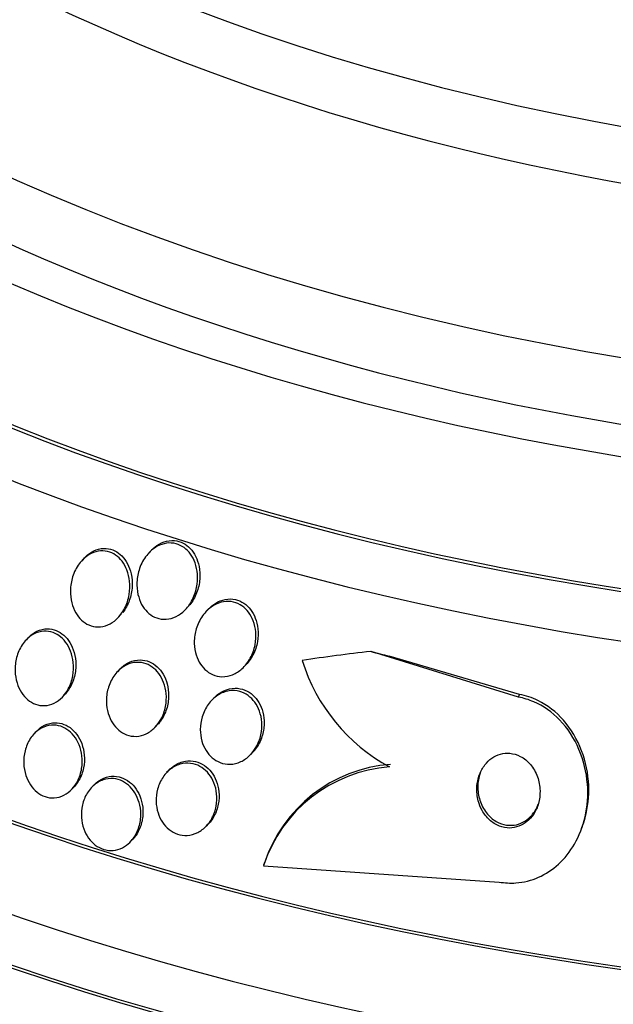
# Paper-space layout 'Layout1' of a CAD drawing. Units: millimetres. Extents: x 0 to 1328, y 0 to 2367.
# Drawn here: x 324 to 331, y 610 to 622 of the extents above; entities that cross this region are included whole.
import ezdxf
from ezdxf import colors
from ezdxf.entities.mleader import LeaderData, LeaderLine
from ezdxf.math import Vec2, Vec3

# ---------------------------------------------------------------- set-up
doc = ezdxf.new("R2010")
doc.units = ezdxf.units.MM
doc.layers.add('DV7_Défaut', color=7, linetype='Continuous')
doc.layers.add('Défaut', color=7, linetype='Continuous')

# ---------------------------------------------------------------- blocks, each defined once
blk = doc.blocks.new('_DOT')
at = {"color": 0}
blk.add_line((0, 0), (-1, 0), dxfattribs=at)
at = {"color": 0, "const_width": 0.333}
blk.add_lwpolyline([(-0.1665, 0, 1), (0.1665, 0, 1)], format="xyb", close=True, dxfattribs=at)
blk = doc.blocks.new('SE6')
at = {"layer": 'DV7_Défaut', "color": 7, "linetype": 'Continuous'}
for p, q in [((324.664, 615.85), (324.636, 615.82)), ((325.48, 615.941), (325.451, 615.911)), ((325.901, 615.222), (325.937, 615.26)), ((326.177, 615.225), (326.149, 615.195)), ((325.078, 615.124), (325.115, 615.162)), ((323.978, 614.876), (323.951, 614.846)), ((329.966, 614.151), (328.165, 614.708)), ((329.978, 614.184), (328.387, 614.652)), ((326.616, 614.524), (326.643, 614.553)), ((325.095, 614.491), (325.067, 614.461)), ((324.398, 614.155), (324.426, 614.185)), ((329.966, 614.151), (329.978, 614.184)), ((326.244, 614.139), (326.216, 614.109)), ((325.531, 613.787), (325.559, 613.817)), ((324.076, 613.731), (324.049, 613.703)), ((326.696, 613.453), (326.724, 613.482)), ((325.696, 613.258), (325.669, 613.23)), ((324.778, 613.076), (324.751, 613.048)), ((324.512, 613.028), (324.539, 613.056)), ((326.154, 612.578), (326.181, 612.607)), ((330.732, 612.531), (330.744, 612.563)), ((325.229, 612.389), (325.256, 612.417)), ((326.866, 612.133), (326.854, 612.101)), ((326.851, 612.094), (329.731, 611.895))]:
    blk.add_line(p, q, dxfattribs=at)
for centre, radius, start, end in [((329.471, 615.274), 2.251, 197.4797, 241.3265), ((328.536, 611.576), 1.76, 94.3206, 161.8042), ((328.523, 611.544), 1.76, 94.3108, 161.7946)]:
    blk.add_arc(centre, radius, start, end, dxfattribs=at)
for centre, major_axis, ratio, start_param, end_param in [((337.302, 628.634), (23.585, 0), 0.57735, 2.64128, 6.283185), ((337.302, 628.634), (-23.645, 0), 0.57735, 0, 3.64051), ((337.302, 628.226), (-23.976, 0), 0.57735, 0, 3.616357), ((337.302, 629.689), (-22.655, 0), 0.57735, 0, 3.45318), ((337.302, 632.424), (-20.5, 0), 0.57735, 0.01276, 3.142817), ((337.302, 631.73), (-20.5, 0), 0.57735, 0, 3.141593), ((337.302, 630.506), (-22, 0), 0.57735, 0, 3.084401), ((337.302, 625.368), (-25.906, 0), 0.57735, 0, 3.456996), ((337.302, 629.689), (-22, 0), 0.57735, 0, 3.141593), ((337.302, 624.552), (-26.346, 0), 0.57735, 0, 3.441293), ((337.302, 624.062), (-26.588, 0), 0.57735, 0, 3.446829), ((337.302, 625.368), (-25.851, 0), 0.57735, 0, 3.353458), ((337.302, 624.062), (-26.535, 0), 0.57735, 0, 3.381674), ((337.302, 623.531), (-26.834, 0), 0.57735, 0, 3.401435), ((332.189, 602.032), (-14.466, 5.463), 0.797754, -1.00857, -0.950312), ((330.04, 624.144), (11.226, -4.24), 0.797754, -1.438743, -1.419568)]:
    blk.add_ellipse(centre, major_axis=major_axis, ratio=ratio, start_param=start_param, end_param=end_param, dxfattribs=at)
for points, knots in [([(325.481, 615.942), (325.494, 615.957), (325.509, 615.97), (325.525, 615.983), (325.559, 616.01), (325.597, 616.032), (325.638, 616.046), (325.678, 616.06), (325.722, 616.066), (325.764, 616.062), (325.801, 616.058), (325.838, 616.047), (325.872, 616.03), (325.903, 616.014), (325.932, 615.991), (325.957, 615.965), (325.983, 615.937), (326.005, 615.905), (326.023, 615.87), (326.042, 615.831), (326.056, 615.789), (326.065, 615.745), (326.075, 615.695), (326.077, 615.643), (326.074, 615.592), (326.069, 615.534), (326.056, 615.477), (326.035, 615.423), (326.015, 615.37), (325.986, 615.319), (325.951, 615.276)], [0, 0, 0, 0, 0.047953, 0.047953, 0.047953, 0.152064, 0.152064, 0.152064, 0.257052, 0.257052, 0.257052, 0.34885, 0.34885, 0.34885, 0.434454, 0.434454, 0.434454, 0.523555, 0.523555, 0.523555, 0.623301, 0.623301, 0.623301, 0.738417, 0.738417, 0.738417, 0.869417, 0.869417, 0.869417, 1, 1, 1, 1]), ([(324.665, 615.851), (324.676, 615.863), (324.688, 615.874), (324.7, 615.884), (324.732, 615.911), (324.769, 615.934), (324.808, 615.948), (324.847, 615.962), (324.89, 615.969), (324.931, 615.966), (324.967, 615.963), (325.004, 615.953), (325.037, 615.937), (325.068, 615.921), (325.098, 615.9), (325.123, 615.874), (325.15, 615.847), (325.173, 615.815), (325.191, 615.78), (325.211, 615.741), (325.226, 615.699), (325.236, 615.655), (325.247, 615.605), (325.251, 615.552), (325.248, 615.501), (325.245, 615.443), (325.233, 615.385), (325.213, 615.332), (325.194, 615.278), (325.167, 615.228), (325.133, 615.185)], [0, 0, 0, 0, 0.038523, 0.038523, 0.038523, 0.142337, 0.142337, 0.142337, 0.246956, 0.246956, 0.246956, 0.339344, 0.339344, 0.339344, 0.426517, 0.426517, 0.426517, 0.517713, 0.517713, 0.517713, 0.619754, 0.619754, 0.619754, 0.736952, 0.736952, 0.736952, 0.869191, 0.869191, 0.869191, 1, 1, 1, 1]), ([(325.865, 615.188), (325.832, 615.16), (325.794, 615.137), (325.755, 615.122), (325.716, 615.107), (325.673, 615.1), (325.631, 615.102), (325.593, 615.104), (325.556, 615.113), (325.521, 615.129), (325.489, 615.144), (325.459, 615.166), (325.432, 615.192), (325.406, 615.218), (325.382, 615.25), (325.364, 615.283), (325.344, 615.321), (325.329, 615.363), (325.319, 615.405), (325.308, 615.454), (325.304, 615.505), (325.306, 615.555), (325.309, 615.612), (325.32, 615.669), (325.339, 615.723), (325.359, 615.78), (325.389, 615.835), (325.426, 615.881), (325.461, 615.926), (325.506, 615.965), (325.555, 615.992), (325.59, 616.011), (325.628, 616.024), (325.667, 616.03), (325.706, 616.035), (325.746, 616.033), (325.785, 616.023), (325.819, 616.013), (325.853, 615.997), (325.882, 615.976), (325.911, 615.955), (325.938, 615.928), (325.959, 615.898), (325.983, 615.866), (326.002, 615.829), (326.016, 615.79), (326.032, 615.747), (326.041, 615.7), (326.045, 615.653), (326.049, 615.599), (326.046, 615.544), (326.035, 615.491), (326.024, 615.432), (326.003, 615.374), (325.974, 615.323), (325.946, 615.271), (325.908, 615.224), (325.865, 615.188)], [0, 0, 0, 0, 0.050167, 0.050167, 0.050167, 0.100721, 0.100721, 0.100721, 0.14617, 0.14617, 0.14617, 0.188294, 0.188294, 0.188294, 0.231624, 0.231624, 0.231624, 0.279643, 0.279643, 0.279643, 0.334761, 0.334761, 0.334761, 0.397624, 0.397624, 0.397624, 0.465529, 0.465529, 0.465529, 0.531725, 0.531725, 0.531725, 0.578749, 0.578749, 0.578749, 0.626072, 0.626072, 0.626072, 0.668853, 0.668853, 0.668853, 0.710823, 0.710823, 0.710823, 0.756115, 0.756115, 0.756115, 0.807722, 0.807722, 0.807722, 0.867237, 0.867237, 0.867237, 0.933517, 0.933517, 0.933517, 1, 1, 1, 1]), ([(325.055, 615.101), (325.023, 615.072), (324.988, 615.048), (324.95, 615.033), (324.912, 615.017), (324.87, 615.008), (324.829, 615.008), (324.792, 615.009), (324.755, 615.017), (324.72, 615.032), (324.688, 615.046), (324.657, 615.066), (324.631, 615.091), (324.603, 615.117), (324.579, 615.148), (324.56, 615.181), (324.538, 615.218), (324.522, 615.26), (324.511, 615.302), (324.498, 615.35), (324.493, 615.401), (324.494, 615.452), (324.495, 615.509), (324.504, 615.566), (324.521, 615.619), (324.539, 615.677), (324.566, 615.732), (324.601, 615.779), (324.635, 615.824), (324.677, 615.864), (324.723, 615.891), (324.757, 615.911), (324.795, 615.926), (324.832, 615.932), (324.87, 615.939), (324.91, 615.938), (324.948, 615.929), (324.982, 615.921), (325.016, 615.906), (325.046, 615.885), (325.075, 615.865), (325.102, 615.839), (325.125, 615.809), (325.149, 615.778), (325.169, 615.741), (325.184, 615.703), (325.201, 615.66), (325.212, 615.613), (325.217, 615.566), (325.223, 615.512), (325.221, 615.456), (325.212, 615.403), (325.202, 615.344), (325.183, 615.287), (325.156, 615.235), (325.13, 615.184), (325.096, 615.138), (325.055, 615.101)], [0, 0, 0, 0, 0.049883, 0.049883, 0.049883, 0.100127, 0.100127, 0.100127, 0.145645, 0.145645, 0.145645, 0.188174, 0.188174, 0.188174, 0.232044, 0.232044, 0.232044, 0.280593, 0.280593, 0.280593, 0.336075, 0.336075, 0.336075, 0.398929, 0.398929, 0.398929, 0.466295, 0.466295, 0.466295, 0.53159, 0.53159, 0.53159, 0.578576, 0.578576, 0.578576, 0.625836, 0.625836, 0.625836, 0.668884, 0.668884, 0.668884, 0.711385, 0.711385, 0.711385, 0.757291, 0.757291, 0.757291, 0.809438, 0.809438, 0.809438, 0.869204, 0.869204, 0.869204, 0.935216, 0.935216, 0.935216, 1, 1, 1, 1]), ([(326.178, 615.225), (326.205, 615.254), (326.235, 615.279), (326.268, 615.299), (326.304, 615.32), (326.344, 615.336), (326.385, 615.344), (326.425, 615.352), (326.468, 615.351), (326.509, 615.342), (326.545, 615.334), (326.581, 615.319), (326.613, 615.297), (326.643, 615.277), (326.67, 615.251), (326.693, 615.222), (326.718, 615.19), (326.738, 615.155), (326.752, 615.117), (326.769, 615.075), (326.779, 615.03), (326.784, 614.985), (326.789, 614.933), (326.787, 614.88), (326.778, 614.829), (326.768, 614.772), (326.749, 614.716), (326.723, 614.666), (326.697, 614.616), (326.663, 614.57), (326.623, 614.533)], [0, 0, 0, 0, 0.08896, 0.08896, 0.08896, 0.185463, 0.185463, 0.185463, 0.282659, 0.282659, 0.282659, 0.36927, 0.36927, 0.36927, 0.452037, 0.452037, 0.452037, 0.539331, 0.539331, 0.539331, 0.637297, 0.637297, 0.637297, 0.749617, 0.749617, 0.749617, 0.875515, 0.875515, 0.875515, 1, 1, 1, 1]), ([(326.587, 614.496), (326.554, 614.466), (326.515, 614.442), (326.475, 614.425), (326.434, 614.409), (326.389, 614.4), (326.345, 614.401), (326.306, 614.402), (326.266, 614.41), (326.229, 614.427), (326.196, 614.442), (326.164, 614.463), (326.137, 614.489), (326.11, 614.515), (326.086, 614.546), (326.067, 614.579), (326.046, 614.616), (326.031, 614.657), (326.021, 614.698), (326.01, 614.746), (326.005, 614.795), (326.007, 614.844), (326.009, 614.899), (326.02, 614.954), (326.037, 615.006), (326.056, 615.062), (326.085, 615.115), (326.12, 615.161), (326.155, 615.206), (326.199, 615.246), (326.248, 615.273), (326.284, 615.294), (326.323, 615.309), (326.364, 615.315), (326.404, 615.322), (326.447, 615.321), (326.487, 615.311), (326.523, 615.302), (326.558, 615.286), (326.589, 615.264), (326.619, 615.243), (326.647, 615.217), (326.669, 615.187), (326.693, 615.155), (326.712, 615.119), (326.727, 615.081), (326.743, 615.038), (326.753, 614.993), (326.757, 614.947), (326.761, 614.895), (326.758, 614.842), (326.749, 614.79), (326.738, 614.733), (326.718, 614.677), (326.69, 614.627), (326.663, 614.578), (326.628, 614.533), (326.587, 614.496)], [0, 0, 0, 0, 0.052391, 0.052391, 0.052391, 0.105193, 0.105193, 0.105193, 0.152355, 0.152355, 0.152355, 0.195352, 0.195352, 0.195352, 0.238703, 0.238703, 0.238703, 0.285975, 0.285975, 0.285975, 0.339673, 0.339673, 0.339673, 0.400757, 0.400757, 0.400757, 0.467293, 0.467293, 0.467293, 0.533545, 0.533545, 0.533545, 0.582476, 0.582476, 0.582476, 0.631745, 0.631745, 0.631745, 0.675838, 0.675838, 0.675838, 0.718237, 0.718237, 0.718237, 0.763143, 0.763143, 0.763143, 0.813629, 0.813629, 0.813629, 0.87148, 0.87148, 0.87148, 0.936126, 0.936126, 0.936126, 1, 1, 1, 1]), ([(323.979, 614.876), (324.002, 614.901), (324.028, 614.922), (324.056, 614.939), (324.094, 614.963), (324.137, 614.979), (324.181, 614.984), (324.219, 614.988), (324.258, 614.985), (324.295, 614.974), (324.329, 614.964), (324.362, 614.947), (324.391, 614.924), (324.421, 614.902), (324.447, 614.874), (324.47, 614.843), (324.494, 614.809), (324.514, 614.77), (324.528, 614.73), (324.544, 614.684), (324.554, 614.636), (324.558, 614.588), (324.562, 614.533), (324.558, 614.478), (324.547, 614.425), (324.535, 614.369), (324.515, 614.315), (324.487, 614.267), (324.466, 614.231), (324.44, 614.198), (324.411, 614.17)], [0, 0, 0, 0, 0.079264, 0.079264, 0.079264, 0.188773, 0.188773, 0.188773, 0.283014, 0.283014, 0.283014, 0.369541, 0.369541, 0.369541, 0.456896, 0.456896, 0.456896, 0.551632, 0.551632, 0.551632, 0.658111, 0.658111, 0.658111, 0.777431, 0.777431, 0.777431, 0.905252, 0.905252, 0.905252, 1, 1, 1, 1]), ([(324.396, 614.153), (324.367, 614.122), (324.332, 614.097), (324.296, 614.079), (324.259, 614.06), (324.218, 614.049), (324.178, 614.048), (324.141, 614.046), (324.103, 614.052), (324.067, 614.065), (324.034, 614.077), (324.001, 614.096), (323.973, 614.12), (323.944, 614.144), (323.918, 614.174), (323.897, 614.207), (323.874, 614.243), (323.855, 614.283), (323.842, 614.325), (323.828, 614.372), (323.82, 614.421), (323.818, 614.471), (323.817, 614.526), (323.823, 614.581), (323.837, 614.634), (323.851, 614.689), (323.874, 614.742), (323.905, 614.789), (323.935, 614.833), (323.973, 614.873), (324.015, 614.902), (324.053, 614.928), (324.097, 614.946), (324.141, 614.953), (324.179, 614.959), (324.219, 614.957), (324.256, 614.948), (324.291, 614.939), (324.324, 614.923), (324.354, 614.902), (324.385, 614.881), (324.412, 614.854), (324.435, 614.823), (324.46, 614.79), (324.481, 614.753), (324.496, 614.713), (324.513, 614.669), (324.524, 614.622), (324.529, 614.574), (324.534, 614.52), (324.532, 614.466), (324.523, 614.413), (324.513, 614.357), (324.494, 614.302), (324.468, 614.253), (324.448, 614.216), (324.424, 614.182), (324.396, 614.153)], [0, 0, 0, 0, 0.050899, 0.050899, 0.050899, 0.10212, 0.10212, 0.10212, 0.149047, 0.149047, 0.149047, 0.1931, 0.1931, 0.1931, 0.238145, 0.238145, 0.238145, 0.287234, 0.287234, 0.287234, 0.342354, 0.342354, 0.342354, 0.40379, 0.40379, 0.40379, 0.46902, 0.46902, 0.46902, 0.532588, 0.532588, 0.532588, 0.589092, 0.589092, 0.589092, 0.637657, 0.637657, 0.637657, 0.681855, 0.681855, 0.681855, 0.726073, 0.726073, 0.726073, 0.773743, 0.773743, 0.773743, 0.827196, 0.827196, 0.827196, 0.887199, 0.887199, 0.887199, 0.951875, 0.951875, 0.951875, 1, 1, 1, 1]), ([(325.526, 613.782), (325.495, 613.75), (325.459, 613.724), (325.421, 613.705), (325.382, 613.686), (325.339, 613.675), (325.296, 613.673), (325.257, 613.672), (325.217, 613.678), (325.18, 613.692), (325.146, 613.704), (325.113, 613.724), (325.084, 613.748), (325.055, 613.773), (325.029, 613.803), (325.008, 613.836), (324.985, 613.871), (324.967, 613.911), (324.955, 613.952), (324.941, 613.998), (324.934, 614.047), (324.933, 614.095), (324.932, 614.149), (324.939, 614.203), (324.953, 614.254), (324.969, 614.309), (324.993, 614.361), (325.024, 614.407), (325.055, 614.452), (325.094, 614.491), (325.138, 614.521), (325.177, 614.547), (325.223, 614.565), (325.269, 614.573), (325.309, 614.579), (325.351, 614.577), (325.391, 614.567), (325.426, 614.558), (325.461, 614.541), (325.492, 614.519), (325.522, 614.498), (325.55, 614.471), (325.573, 614.44), (325.598, 614.407), (325.618, 614.37), (325.632, 614.331), (325.649, 614.288), (325.659, 614.241), (325.664, 614.194), (325.668, 614.142), (325.665, 614.089), (325.656, 614.038), (325.645, 613.982), (325.625, 613.928), (325.599, 613.88), (325.579, 613.844), (325.554, 613.811), (325.526, 613.782)], [0, 0, 0, 0, 0.052654, 0.052654, 0.052654, 0.10566, 0.10566, 0.10566, 0.153785, 0.153785, 0.153785, 0.198189, 0.198189, 0.198189, 0.242835, 0.242835, 0.242835, 0.290955, 0.290955, 0.290955, 0.344758, 0.344758, 0.344758, 0.404945, 0.404945, 0.404945, 0.469647, 0.469647, 0.469647, 0.533935, 0.533935, 0.533935, 0.59208, 0.59208, 0.59208, 0.642105, 0.642105, 0.642105, 0.686909, 0.686909, 0.686909, 0.730898, 0.730898, 0.730898, 0.7777, 0.7777, 0.7777, 0.829863, 0.829863, 0.829863, 0.888532, 0.888532, 0.888532, 0.952456, 0.952456, 0.952456, 1, 1, 1, 1]), ([(325.095, 614.491), (325.13, 614.527), (325.17, 614.557), (325.214, 614.577), (325.255, 614.595), (325.3, 614.606), (325.345, 614.606), (325.383, 614.606), (325.423, 614.598), (325.459, 614.582), (325.492, 614.568), (325.524, 614.548), (325.552, 614.522), (325.581, 614.497), (325.606, 614.465), (325.626, 614.432), (325.648, 614.395), (325.664, 614.354), (325.675, 614.312), (325.688, 614.265), (325.694, 614.215), (325.693, 614.166), (325.692, 614.112), (325.684, 614.057), (325.668, 614.006), (325.65, 613.952), (325.625, 613.9), (325.592, 613.856), (325.582, 613.842), (325.571, 613.829), (325.559, 613.817)], [0, 0, 0, 0, 0.1189, 0.1189, 0.1189, 0.229033, 0.229033, 0.229033, 0.324165, 0.324165, 0.324165, 0.412156, 0.412156, 0.412156, 0.501506, 0.501506, 0.501506, 0.598682, 0.598682, 0.598682, 0.707901, 0.707901, 0.707901, 0.829942, 0.829942, 0.829942, 0.959963, 0.959963, 0.959963, 1, 1, 1, 1]), ([(326.686, 613.443), (326.654, 613.41), (326.616, 613.383), (326.575, 613.364), (326.534, 613.345), (326.489, 613.334), (326.444, 613.332), (326.403, 613.331), (326.362, 613.338), (326.323, 613.353), (326.288, 613.366), (326.254, 613.387), (326.225, 613.412), (326.196, 613.437), (326.17, 613.467), (326.15, 613.5), (326.128, 613.536), (326.111, 613.575), (326.099, 613.616), (326.086, 613.661), (326.08, 613.709), (326.08, 613.756), (326.08, 613.809), (326.088, 613.862), (326.104, 613.912), (326.12, 613.966), (326.145, 614.017), (326.177, 614.062), (326.209, 614.107), (326.25, 614.147), (326.296, 614.176), (326.337, 614.202), (326.385, 614.221), (326.434, 614.228), (326.475, 614.234), (326.519, 614.232), (326.561, 614.22), (326.597, 614.21), (326.633, 614.193), (326.665, 614.17), (326.695, 614.148), (326.723, 614.12), (326.745, 614.089), (326.769, 614.057), (326.789, 614.019), (326.803, 613.981), (326.818, 613.938), (326.828, 613.892), (326.831, 613.846), (326.835, 613.795), (326.831, 613.743), (326.82, 613.693), (326.808, 613.638), (326.787, 613.585), (326.76, 613.538), (326.739, 613.503), (326.714, 613.471), (326.686, 613.443)], [0, 0, 0, 0, 0.054318, 0.054318, 0.054318, 0.109019, 0.109019, 0.109019, 0.158257, 0.158257, 0.158257, 0.202956, 0.202956, 0.202956, 0.247202, 0.247202, 0.247202, 0.29443, 0.29443, 0.29443, 0.347071, 0.347071, 0.347071, 0.406186, 0.406186, 0.406186, 0.470453, 0.470453, 0.470453, 0.535399, 0.535399, 0.535399, 0.595038, 0.595038, 0.595038, 0.646403, 0.646403, 0.646403, 0.691738, 0.691738, 0.691738, 0.73548, 0.73548, 0.73548, 0.781479, 0.781479, 0.781479, 0.832502, 0.832502, 0.832502, 0.890025, 0.890025, 0.890025, 0.953321, 0.953321, 0.953321, 1, 1, 1, 1]), ([(326.244, 614.139), (326.28, 614.177), (326.322, 614.208), (326.369, 614.229), (326.411, 614.249), (326.459, 614.26), (326.506, 614.26), (326.546, 614.261), (326.588, 614.252), (326.626, 614.237), (326.66, 614.222), (326.693, 614.201), (326.722, 614.176), (326.75, 614.15), (326.775, 614.119), (326.795, 614.085), (326.816, 614.049), (326.833, 614.009), (326.843, 613.968), (326.855, 613.922), (326.861, 613.874), (326.86, 613.826), (326.858, 613.773), (326.849, 613.719), (326.833, 613.669), (326.815, 613.615), (326.789, 613.564), (326.756, 613.52), (326.746, 613.507), (326.735, 613.494), (326.724, 613.482)], [0, 0, 0, 0, 0.1229034, 0.1229034, 0.1229034, 0.2368699, 0.2368699, 0.2368699, 0.3347006, 0.3347006, 0.3347006, 0.4232857, 0.4232857, 0.4232857, 0.5114853, 0.5114853, 0.5114853, 0.6062985, 0.6062985, 0.6062985, 0.7125302, 0.7125302, 0.7125302, 0.8319426, 0.8319426, 0.8319426, 0.9611075, 0.9611075, 0.9611075, 1, 1, 1, 1]), ([(329.731, 611.895), (329.798, 611.883), (329.867, 611.879), (329.935, 611.884), (330.03, 611.891), (330.125, 611.915), (330.212, 611.953), (330.299, 611.992), (330.381, 612.047), (330.453, 612.112), (330.53, 612.182), (330.596, 612.266), (330.649, 612.357), (330.708, 612.459), (330.752, 612.573), (330.779, 612.689), (330.809, 612.819), (330.819, 612.956), (330.808, 613.091), (330.797, 613.235), (330.762, 613.381), (330.705, 613.514), (330.648, 613.647), (330.567, 613.772), (330.468, 613.874), (330.378, 613.967), (330.27, 614.044), (330.154, 614.094), (330.093, 614.12), (330.03, 614.14), (329.966, 614.151)], [0, 0, 0, 0, 0.062811, 0.062811, 0.062811, 0.151122, 0.151122, 0.151122, 0.240185, 0.240185, 0.240185, 0.336363, 0.336363, 0.336363, 0.444058, 0.444058, 0.444058, 0.564735, 0.564735, 0.564735, 0.694708, 0.694708, 0.694708, 0.823884, 0.823884, 0.823884, 0.940187, 0.940187, 0.940187, 1, 1, 1, 1]), ([(330.744, 612.563), (330.758, 612.601), (330.77, 612.639), (330.78, 612.677), (330.814, 612.805), (330.829, 612.94), (330.824, 613.073), (330.818, 613.217), (330.788, 613.363), (330.737, 613.498), (330.685, 613.634), (330.609, 613.763), (330.514, 613.871), (330.427, 613.969), (330.32, 614.053), (330.204, 614.11), (330.133, 614.145), (330.056, 614.17), (329.978, 614.184)], [0, 0, 0, 0, 0.059383, 0.059383, 0.059383, 0.256306, 0.256306, 0.256306, 0.469947, 0.469947, 0.469947, 0.684707, 0.684707, 0.684707, 0.88012, 0.88012, 0.88012, 1, 1, 1, 1]), ([(324.515, 613.031), (324.486, 613), (324.452, 612.973), (324.415, 612.955), (324.379, 612.936), (324.338, 612.925), (324.297, 612.922), (324.259, 612.92), (324.22, 612.925), (324.184, 612.938), (324.149, 612.95), (324.116, 612.969), (324.086, 612.993), (324.056, 613.017), (324.029, 613.047), (324.007, 613.08), (323.983, 613.116), (323.963, 613.156), (323.95, 613.197), (323.935, 613.243), (323.926, 613.292), (323.924, 613.34), (323.922, 613.393), (323.927, 613.446), (323.94, 613.496), (323.953, 613.549), (323.975, 613.6), (324.004, 613.645), (324.032, 613.688), (324.068, 613.726), (324.109, 613.754), (324.146, 613.78), (324.188, 613.798), (324.232, 613.806), (324.27, 613.813), (324.311, 613.812), (324.349, 613.803), (324.385, 613.794), (324.42, 613.779), (324.451, 613.758), (324.483, 613.737), (324.511, 613.71), (324.536, 613.68), (324.561, 613.647), (324.583, 613.61), (324.599, 613.571), (324.617, 613.527), (324.629, 613.481), (324.634, 613.434), (324.641, 613.383), (324.639, 613.33), (324.631, 613.279), (324.622, 613.225), (324.605, 613.172), (324.581, 613.125), (324.563, 613.091), (324.54, 613.059), (324.515, 613.031)], [0, 0, 0, 0, 0.051945, 0.051945, 0.051945, 0.104175, 0.104175, 0.104175, 0.152501, 0.152501, 0.152501, 0.197997, 0.197997, 0.197997, 0.244065, 0.244065, 0.244065, 0.293495, 0.293495, 0.293495, 0.348074, 0.348074, 0.348074, 0.408059, 0.408059, 0.408059, 0.471357, 0.471357, 0.471357, 0.533532, 0.533532, 0.533532, 0.590101, 0.590101, 0.590101, 0.639961, 0.639961, 0.639961, 0.685732, 0.685732, 0.685732, 0.731141, 0.731141, 0.731141, 0.779317, 0.779317, 0.779317, 0.832392, 0.832392, 0.832392, 0.891073, 0.891073, 0.891073, 0.953843, 0.953843, 0.953843, 1, 1, 1, 1]), ([(324.077, 613.732), (324.099, 613.755), (324.123, 613.776), (324.15, 613.792), (324.187, 613.815), (324.23, 613.831), (324.273, 613.837), (324.312, 613.842), (324.352, 613.839), (324.389, 613.828), (324.424, 613.818), (324.459, 613.801), (324.489, 613.779), (324.52, 613.757), (324.548, 613.728), (324.571, 613.697), (324.596, 613.663), (324.617, 613.625), (324.632, 613.584), (324.648, 613.54), (324.659, 613.492), (324.663, 613.445), (324.668, 613.393), (324.665, 613.339), (324.655, 613.289), (324.644, 613.235), (324.625, 613.183), (324.598, 613.137), (324.579, 613.103), (324.555, 613.072), (324.528, 613.045)], [0, 0, 0, 0, 0.077561, 0.077561, 0.077561, 0.187673, 0.187673, 0.187673, 0.284788, 0.284788, 0.284788, 0.374666, 0.374666, 0.374666, 0.464661, 0.464661, 0.464661, 0.560753, 0.560753, 0.560753, 0.666896, 0.666896, 0.666896, 0.784063, 0.784063, 0.784063, 0.908629, 0.908629, 0.908629, 1, 1, 1, 1]), ([(329.523, 612.767), (329.547, 612.725), (329.577, 612.686), (329.612, 612.654), (329.647, 612.621), (329.689, 612.595), (329.733, 612.578), (329.773, 612.562), (329.816, 612.554), (329.858, 612.554), (329.896, 612.555), (329.935, 612.562), (329.971, 612.576), (330.006, 612.589), (330.04, 612.609), (330.07, 612.633), (330.102, 612.659), (330.129, 612.69), (330.152, 612.725), (330.177, 612.764), (330.197, 612.807), (330.21, 612.852), (330.224, 612.903), (330.231, 612.956), (330.229, 613.009), (330.228, 613.067), (330.217, 613.125), (330.198, 613.18), (330.178, 613.234), (330.148, 613.286), (330.111, 613.33), (330.077, 613.37), (330.035, 613.405), (329.988, 613.428), (329.949, 613.449), (329.905, 613.462), (329.861, 613.466), (329.822, 613.469), (329.782, 613.466), (329.745, 613.455), (329.708, 613.445), (329.673, 613.428), (329.642, 613.407), (329.609, 613.384), (329.58, 613.356), (329.555, 613.324), (329.528, 613.289), (329.506, 613.248), (329.49, 613.206), (329.472, 613.158), (329.461, 613.106), (329.458, 613.055), (329.455, 612.998), (329.461, 612.94), (329.475, 612.885), (329.486, 612.844), (329.502, 612.804), (329.523, 612.767)], [0, 0, 0, 0, 0.053899, 0.053899, 0.053899, 0.108184, 0.108184, 0.108184, 0.157023, 0.157023, 0.157023, 0.201449, 0.201449, 0.201449, 0.245603, 0.245603, 0.245603, 0.292921, 0.292921, 0.292921, 0.345819, 0.345819, 0.345819, 0.40531, 0.40531, 0.40531, 0.469937, 0.469937, 0.469937, 0.535011, 0.535011, 0.535011, 0.594424, 0.594424, 0.594424, 0.645375, 0.645375, 0.645375, 0.690375, 0.690375, 0.690375, 0.733972, 0.733972, 0.733972, 0.780021, 0.780021, 0.780021, 0.831277, 0.831277, 0.831277, 0.889171, 0.889171, 0.889171, 0.952855, 0.952855, 0.952855, 1, 1, 1, 1]), ([(326.155, 612.579), (326.124, 612.546), (326.088, 612.519), (326.048, 612.499), (326.009, 612.479), (325.965, 612.467), (325.921, 612.464), (325.881, 612.462), (325.839, 612.467), (325.8, 612.481), (325.764, 612.493), (325.729, 612.512), (325.699, 612.537), (325.668, 612.561), (325.641, 612.591), (325.619, 612.624), (325.596, 612.659), (325.577, 612.699), (325.564, 612.739), (325.55, 612.784), (325.542, 612.831), (325.541, 612.877), (325.54, 612.929), (325.546, 612.981), (325.559, 613.029), (325.573, 613.082), (325.596, 613.132), (325.625, 613.175), (325.655, 613.219), (325.693, 613.258), (325.735, 613.286), (325.775, 613.313), (325.82, 613.332), (325.867, 613.341), (325.908, 613.348), (325.951, 613.347), (325.993, 613.338), (326.03, 613.329), (326.067, 613.313), (326.1, 613.291), (326.132, 613.27), (326.161, 613.243), (326.185, 613.212), (326.21, 613.18), (326.231, 613.143), (326.247, 613.105), (326.264, 613.063), (326.275, 613.018), (326.28, 612.972), (326.285, 612.922), (326.283, 612.871), (326.274, 612.822), (326.265, 612.769), (326.247, 612.718), (326.222, 612.672), (326.203, 612.638), (326.181, 612.607), (326.155, 612.579)], [0, 0, 0, 0, 0.054395, 0.054395, 0.054395, 0.109115, 0.109115, 0.109115, 0.159165, 0.159165, 0.159165, 0.205168, 0.205168, 0.205168, 0.250628, 0.250628, 0.250628, 0.298635, 0.298635, 0.298635, 0.35136, 0.35136, 0.35136, 0.409671, 0.409671, 0.409671, 0.47233, 0.47233, 0.47233, 0.535532, 0.535532, 0.535532, 0.594357, 0.594357, 0.594357, 0.646284, 0.646284, 0.646284, 0.692943, 0.692943, 0.692943, 0.738013, 0.738013, 0.738013, 0.784923, 0.784923, 0.784923, 0.836177, 0.836177, 0.836177, 0.893048, 0.893048, 0.893048, 0.95485, 0.95485, 0.95485, 1, 1, 1, 1]), ([(325.696, 613.258), (325.717, 613.281), (325.741, 613.301), (325.766, 613.317), (325.806, 613.344), (325.851, 613.362), (325.898, 613.37), (325.939, 613.377), (325.982, 613.376), (326.023, 613.366), (326.061, 613.357), (326.097, 613.34), (326.13, 613.318), (326.161, 613.297), (326.19, 613.269), (326.214, 613.238), (326.239, 613.206), (326.26, 613.169), (326.275, 613.13), (326.292, 613.088), (326.303, 613.042), (326.307, 612.997), (326.312, 612.947), (326.31, 612.895), (326.3, 612.846), (326.29, 612.793), (326.272, 612.742), (326.246, 612.696), (326.228, 612.664), (326.206, 612.633), (326.181, 612.607)], [0, 0, 0, 0, 0.073995, 0.073995, 0.073995, 0.191245, 0.191245, 0.191245, 0.29463, 0.29463, 0.29463, 0.387628, 0.387628, 0.387628, 0.477663, 0.477663, 0.477663, 0.571562, 0.571562, 0.571562, 0.674285, 0.674285, 0.674285, 0.788302, 0.788302, 0.788302, 0.9121, 0.9121, 0.9121, 1, 1, 1, 1]), ([(324.778, 613.076), (324.797, 613.096), (324.818, 613.115), (324.841, 613.13), (324.878, 613.155), (324.922, 613.174), (324.966, 613.182), (325.006, 613.189), (325.048, 613.188), (325.088, 613.178), (325.124, 613.17), (325.16, 613.154), (325.193, 613.132), (325.225, 613.111), (325.254, 613.084), (325.279, 613.053), (325.304, 613.021), (325.326, 612.984), (325.342, 612.945), (325.36, 612.902), (325.371, 612.856), (325.377, 612.81), (325.382, 612.76), (325.381, 612.708), (325.372, 612.659), (325.363, 612.607), (325.346, 612.555), (325.322, 612.51), (325.304, 612.476), (325.281, 612.444), (325.255, 612.417)], [0, 0, 0, 0, 0.067829, 0.067829, 0.067829, 0.182435, 0.182435, 0.182435, 0.284372, 0.284372, 0.284372, 0.377587, 0.377587, 0.377587, 0.468996, 0.468996, 0.468996, 0.564792, 0.564792, 0.564792, 0.669352, 0.669352, 0.669352, 0.78447, 0.78447, 0.78447, 0.907947, 0.907947, 0.907947, 1, 1, 1, 1]), ([(329.502, 613.238), (329.495, 613.22), (329.49, 613.202), (329.485, 613.183), (329.472, 613.131), (329.467, 613.076), (329.471, 613.022), (329.474, 612.964), (329.487, 612.906), (329.51, 612.852), (329.532, 612.799), (329.563, 612.749), (329.603, 612.707), (329.638, 612.67), (329.681, 612.638), (329.727, 612.617), (329.767, 612.599), (329.81, 612.589), (329.854, 612.587), (329.892, 612.585), (329.932, 612.591), (329.968, 612.602), (330.004, 612.614), (330.039, 612.632), (330.069, 612.655), (330.081, 612.663), (330.091, 612.673), (330.102, 612.682)], [0, 0, 0, 0, 0.051027, 0.051027, 0.051027, 0.193557, 0.193557, 0.193557, 0.346985, 0.346985, 0.346985, 0.498997, 0.498997, 0.498997, 0.635871, 0.635871, 0.635871, 0.753365, 0.753365, 0.753365, 0.85858, 0.85858, 0.85858, 0.961832, 0.961832, 0.961832, 1, 1, 1, 1]), ([(325.155, 612.328), (325.121, 612.307), (325.084, 612.292), (325.046, 612.285), (325.007, 612.278), (324.967, 612.278), (324.928, 612.286), (324.891, 612.294), (324.855, 612.309), (324.822, 612.329), (324.789, 612.35), (324.759, 612.376), (324.734, 612.407), (324.708, 612.438), (324.685, 612.475), (324.669, 612.513), (324.65, 612.555), (324.638, 612.601), (324.632, 612.646), (324.625, 612.696), (324.626, 612.747), (324.633, 612.796), (324.641, 612.849), (324.657, 612.9), (324.68, 612.946), (324.704, 612.993), (324.736, 613.036), (324.773, 613.07), (324.809, 613.102), (324.851, 613.127), (324.895, 613.142), (324.935, 613.155), (324.978, 613.16), (325.02, 613.157), (325.058, 613.153), (325.096, 613.142), (325.131, 613.124), (325.165, 613.107), (325.197, 613.084), (325.224, 613.056), (325.252, 613.027), (325.277, 612.994), (325.296, 612.957), (325.317, 612.918), (325.332, 612.875), (325.342, 612.831), (325.352, 612.783), (325.355, 612.733), (325.352, 612.685), (325.349, 612.632), (325.337, 612.58), (325.318, 612.532), (325.299, 612.482), (325.271, 612.436), (325.237, 612.398), (325.213, 612.371), (325.185, 612.347), (325.155, 612.328)], [0, 0, 0, 0, 0.049299, 0.049299, 0.049299, 0.098799, 0.098799, 0.098799, 0.145727, 0.145727, 0.145727, 0.191625, 0.191625, 0.191625, 0.239464, 0.239464, 0.239464, 0.29145, 0.29145, 0.29145, 0.348613, 0.348613, 0.348613, 0.410122, 0.410122, 0.410122, 0.4728, 0.4728, 0.4728, 0.532143, 0.532143, 0.532143, 0.585292, 0.585292, 0.585292, 0.633107, 0.633107, 0.633107, 0.678801, 0.678801, 0.678801, 0.725696, 0.725696, 0.725696, 0.776322, 0.776322, 0.776322, 0.832086, 0.832086, 0.832086, 0.892668, 0.892668, 0.892668, 0.955401, 0.955401, 0.955401, 1, 1, 1, 1]), ([(330.102, 612.682), (330.137, 612.716), (330.167, 612.757), (330.189, 612.801), (330.197, 612.816), (330.203, 612.831), (330.209, 612.846)], [0, 0, 0, 0, 0.750308, 0.750308, 0.750308, 1, 1, 1, 1])]:
    blk.add_open_spline(points, degree=3, knots=knots, dxfattribs=at)

psp = doc.layouts.get("Layout1")

# ---------------------------------------------------------------- block references
at = {"layer": 'Défaut'}
psp.add_blockref('SE6', (0, 0), dxfattribs=at)

# ---------------------------------------------------------------- leaders
at = {"layer": 'Défaut', "color": 7, "linetype": 'Continuous'}
ml = psp.add_multileader_mtext('Standard', dxfattribs=at)
ml.set_content('{\\pxsm0.9;\\fSolid Edge ISO|b1||i0||c0|p34;\\W1.;09/05/2016\\P}', color=256)
ml.set_leader_properties()
ml.set_arrow_properties(name='DOT')
ml.build(insert=Vec2(0, 0))
ml.multileader.update_dxf_attribs({"leader_type": 0, "dogleg_length": 0, "arrow_head_size": 12})
ctx = ml.context
ctx.base_point, ctx.char_height, ctx.arrow_head_size, ctx.landing_gap_size = Vec3(1236.054, 2360.071), 12, 12, 4.2
notes = []
notes.append((ctx, [(0, (0, 0, 0), (0, 0), (1, 0), 1, [])]))
ctx.mtext.insert = Vec3(1240.254, 2366.191)
for ctx, leaders in notes:
    for number, flags, end, landing, length, lines in leaders:
        leader = LeaderData()
        leader.index, (leader.has_last_leader_line, leader.has_dogleg_vector, leader.attachment_direction) = number, flags
        leader.last_leader_point, leader.dogleg_vector, leader.dogleg_length = Vec3(end), Vec3(landing), length
        for number, points, colour, breaks in lines:
            line = LeaderLine()
            line.index, line.vertices, line.color, line.breaks = number, Vec3.list(points), colors.encode_raw_color(colour), breaks
            leader.lines.append(line)
        ctx.leaders.append(leader)

doc.saveas('drawing.dxf')
